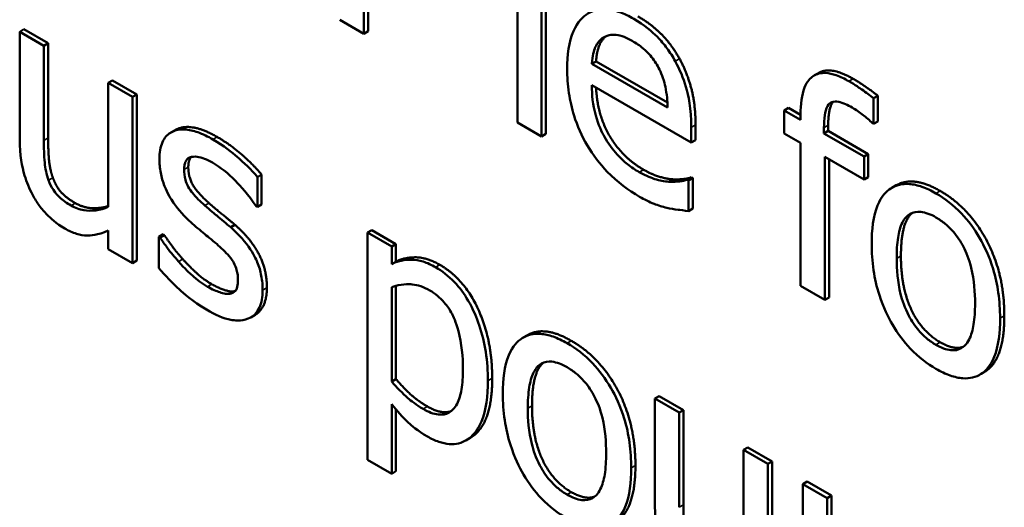
# Model space of a CAD drawing. Units: inches. Extents: x 1 to 146, y 1 to 112.
# Drawn here: x 134 to 134, y 81 to 81 of the extents above; entities that cross this region are included whole.
import ezdxf

# ---------------------------------------------------------------- set-up
doc = ezdxf.new("R2010")
doc.units = ezdxf.units.IN
doc.header["$LTSCALE"] = 6.666667
doc.header["$MEASUREMENT"] = 0
doc.layers.add('Visible (ANSI)', color=7, linetype='Continuous', lineweight=50)
doc.layers.add('Visible Narrow (ANSI)', color=7, linetype='Continuous', lineweight=35)

msp = doc.modelspace()

# ---------------------------------------------------------------- linework, layer by layer
at = {"layer": 'Visible (ANSI)'}
for p, q in [((134.1402, 81.33393), (134.1402, 81.30834)), ((134.14288, 81.30679), (134.14288, 81.33238)), ((134.14335, 81.33265), (134.14335, 81.30706)), ((134.1232, 81.31815), (134.1232, 81.3312)), ((134.12367, 81.33141), (134.12367, 81.31843)), ((134.12052, 81.3197), (134.1232, 81.31815)), ((134.08556, 81.31864), (134.08509, 81.31837)), ((134.08777, 81.31682), (134.08509, 81.31837)), ((134.08509, 81.31837), (134.08509, 81.30644)), ((134.08556, 81.31864), (134.08824, 81.31709)), ((134.12367, 81.31843), (134.1232, 81.31815)), ((134.08824, 81.31709), (134.08777, 81.31682)), ((134.08777, 81.30634), (134.08777, 81.31682)), ((134.08824, 81.31709), (134.08824, 81.30661)), ((134.14891, 81.31509), (134.14844, 81.31482)), ((134.15684, 81.30997), (134.14844, 81.31482)), ((134.14891, 81.31509), (134.15682, 81.31052)), ((134.17353, 81.3138), (134.17306, 81.31353)), ((134.09538, 81.31298), (134.0949, 81.3127)), ((134.09759, 81.31115), (134.0949, 81.3127)), ((134.0949, 81.3127), (134.0949, 81.29897)), ((134.09538, 81.31298), (134.09806, 81.31143)), ((134.14844, 81.31246), (134.15945, 81.3061)), ((134.09806, 81.31143), (134.09759, 81.31115)), ((134.09806, 81.31143), (134.09806, 81.29305)), ((134.09759, 81.29277), (134.09759, 81.31115)), ((134.18012, 81.31128), (134.17965, 81.31101)), ((134.17965, 81.30817), (134.17965, 81.31101)), ((134.18012, 81.31128), (134.18012, 81.30844)), ((134.17022, 81.30993), (134.16975, 81.30966)), ((134.17156, 81.30862), (134.16975, 81.30966)), ((134.16975, 81.30966), (134.16975, 81.3071)), ((134.17022, 81.30993), (134.17156, 81.30916)), ((134.17156, 81.30923), (134.17156, 81.30862)), ((134.1402, 81.30834), (134.14288, 81.30679)), ((134.17952, 81.30825), (134.17965, 81.30817)), ((134.18012, 81.30844), (134.17965, 81.30817)), ((134.10231, 81.30749), (134.10184, 81.30721)), ((134.14335, 81.30706), (134.14288, 81.30679)), ((134.15945, 81.3061), (134.15945, 81.30778)), ((134.15993, 81.30805), (134.15993, 81.30637)), ((134.16975, 81.3071), (134.17156, 81.30606)), ((134.17415, 81.30712), (134.17415, 81.30773)), ((134.17462, 81.30739), (134.17415, 81.30712)), ((134.17859, 81.30456), (134.17415, 81.30712)), ((134.17462, 81.30801), (134.17462, 81.30739)), ((134.17462, 81.30739), (134.17906, 81.30483)), ((134.15993, 81.30637), (134.15945, 81.3061)), ((134.17156, 81.30606), (134.17156, 81.29024)), ((134.17906, 81.30483), (134.17859, 81.30456)), ((134.17906, 81.30483), (134.17906, 81.30227)), ((134.17424, 81.28869), (134.17424, 81.30451)), ((134.17424, 81.30451), (134.17859, 81.302)), ((134.17471, 81.30424), (134.17471, 81.28896)), ((134.17859, 81.302), (134.17859, 81.30456)), ((134.11188, 81.30255), (134.11141, 81.30228)), ((134.11141, 81.29897), (134.11141, 81.30228)), ((134.11188, 81.30255), (134.11188, 81.29924)), ((134.15743, 81.30203), (134.15696, 81.30176)), ((134.15948, 81.30226), (134.15901, 81.30199)), ((134.15916, 81.3019), (134.15901, 81.30199)), ((134.15963, 81.30217), (134.15916, 81.3019)), ((134.15916, 81.29852), (134.15916, 81.3019)), ((134.15948, 81.30226), (134.15963, 81.30217)), ((134.15963, 81.30217), (134.15963, 81.29879)), ((134.17906, 81.30227), (134.17859, 81.302)), ((134.18215, 81.30137), (134.18168, 81.30109)), ((134.11127, 81.29905), (134.11141, 81.29897)), ((134.11188, 81.29924), (134.11141, 81.29897)), ((134.15963, 81.29879), (134.15916, 81.29852)), ((134.0949, 81.29635), (134.0949, 81.29432)), ((134.10892, 81.297), (134.10845, 81.29672)), ((134.12407, 81.29641), (134.12359, 81.29614)), ((134.12628, 81.29459), (134.12359, 81.29614)), ((134.12359, 81.29614), (134.12359, 81.27099)), ((134.12407, 81.29641), (134.12675, 81.29486)), ((134.10096, 81.29595), (134.10049, 81.29568)), ((134.10063, 81.2956), (134.10049, 81.29568)), ((134.10049, 81.29568), (134.10049, 81.29221)), ((134.1011, 81.29587), (134.10063, 81.2956)), ((134.10096, 81.29595), (134.1011, 81.29587)), ((134.0949, 81.29432), (134.09759, 81.29277)), ((134.12675, 81.29486), (134.12628, 81.29459)), ((134.12628, 81.29266), (134.12628, 81.29459)), ((134.12675, 81.29486), (134.12675, 81.29294)), ((134.09806, 81.29305), (134.09759, 81.29277)), ((134.12675, 81.29294), (134.12628, 81.29266)), ((134.10878, 81.28963), (134.10831, 81.28936)), ((134.12628, 81.27964), (134.12628, 81.29008)), ((134.12675, 81.29024), (134.12675, 81.27992)), ((134.17156, 81.29024), (134.17424, 81.28869)), ((134.17471, 81.28896), (134.17424, 81.28869)), ((134.11115, 81.28702), (134.11068, 81.28675)), ((134.14131, 81.28478), (134.14083, 81.28451)), ((134.12675, 81.27992), (134.12628, 81.27964)), ((134.19189, 81.28069), (134.19142, 81.28042)), ((134.1559, 81.27803), (134.15543, 81.27776)), ((134.15811, 81.27621), (134.15543, 81.27776)), ((134.15543, 81.27776), (134.15543, 81.26583)), ((134.1559, 81.27803), (134.15858, 81.27648)), ((134.12628, 81.26944), (134.12628, 81.27714)), ((134.12675, 81.27656), (134.12675, 81.26971)), ((134.15858, 81.27648), (134.15811, 81.27621)), ((134.15858, 81.27648), (134.15858, 81.266)), ((134.15811, 81.26573), (134.15811, 81.27621)), ((134.13497, 81.27341), (134.1345, 81.27313)), ((134.16572, 81.27236), (134.16525, 81.27209)), ((134.16572, 81.27236), (134.1684, 81.27081)), ((134.16793, 81.27054), (134.16525, 81.27209)), ((134.16525, 81.27209), (134.16525, 81.25835)), ((134.12359, 81.27099), (134.12628, 81.26944)), ((134.1684, 81.27081), (134.16793, 81.27054)), ((134.16793, 81.25216), (134.16793, 81.27054)), ((134.1684, 81.27081), (134.1684, 81.25243)), ((134.12675, 81.26971), (134.12628, 81.26944)), ((134.17229, 81.26857), (134.17181, 81.2683)), ((134.1745, 81.26675), (134.17181, 81.2683)), ((134.17181, 81.2683), (134.17181, 81.24992)), ((134.17229, 81.26857), (134.17497, 81.26702)), ((134.17497, 81.26702), (134.1745, 81.26675)), ((134.1745, 81.26401), (134.1745, 81.26675)), ((134.17497, 81.26702), (134.17497, 81.26428))]:
    msp.add_line(p, q, dxfattribs=at)
for points, degree, knots in [([(134.15308, 81.3198), (134.15256, 81.3201), (134.15204, 81.32035), (134.15106, 81.3207), (134.15059, 81.32081), (134.14933, 81.32092), (134.14862, 81.32075), (134.1475, 81.32007), (134.14687, 81.31953), (134.1459, 81.31726), (134.14572, 81.3158), (134.14572, 81.31424)], 3, [-0.09687768, -0.09687768, -0.09687768, -0.09687768, -0.08197164, -0.08197164, -0.06794986, -0.06794986, -0.04252964, -0.04252964, -0.02177037, -0.02177037, 0, 0, 0, 0]), ([(134.15768, 81.3151), (134.15741, 81.3156), (134.1571, 81.31608), (134.15643, 81.31699), (134.15608, 81.31741), (134.15512, 81.31838), (134.15428, 81.31911), (134.15308, 81.3198)], 3, [-0.044772, -0.044772, -0.044772, -0.044772, -0.03207204, -0.03207204, -0.01947042, -0.01947042, 0, 0, 0, 0]), ([(134.14974, 81.31774), (134.15031, 81.31807), (134.15083, 81.31806), (134.15169, 81.31797), (134.15232, 81.3177), (134.15292, 81.31735)], 3, [-0.01495559, -0.01495559, -0.01495559, -0.01495559, -0.00974762, -0.00974762, 0, 0, 0, 0]), ([(134.14844, 81.31482), (134.1485, 81.31572), (134.14867, 81.31628), (134.14904, 81.31713), (134.14935, 81.31749), (134.14974, 81.31774)], 3, [-0.01610901, -0.01610901, -0.01610901, -0.01610901, -0.00915366, -0.00915366, 0, 0, 0, 0]), ([(134.15003, 81.31788), (134.14956, 81.31751), (134.14899, 81.31621), (134.14891, 81.31509)], 2, [0.160467, 0.160467, 0.160467, 1, 2, 2, 2]), ([(134.15292, 81.31735), (134.15332, 81.31712), (134.15373, 81.31685), (134.15436, 81.31632), (134.1547, 81.31601), (134.1554, 81.31514), (134.15569, 81.31468), (134.15593, 81.31418)], 3, [-0.02416919, -0.02416919, -0.02416919, -0.02416919, -0.01308437, -0.01308437, -0.00635365, -0.00635365, 0, 0, 0, 0]), ([(134.15945, 81.30778), (134.15945, 81.30987), (134.15915, 81.3113), (134.15858, 81.31324), (134.15819, 81.31418), (134.15768, 81.3151)], 3, [-0.02433527, -0.02433527, -0.02433527, -0.02433527, -0.01198756, -0.01198756, 0, 0, 0, 0]), ([(134.14572, 81.31424), (134.14572, 81.31339), (134.14577, 81.3125), (134.14603, 81.31076), (134.14621, 81.30992), (134.14683, 81.30795), (134.14731, 81.30686), (134.14857, 81.30471), (134.14932, 81.30374), (134.15128, 81.30171), (134.15251, 81.30081), (134.15373, 81.30011)], 3, [-0.07070873, -0.07070873, -0.07070873, -0.07070873, -0.05877164, -0.05877164, -0.0481407, -0.0481407, -0.03409657, -0.03409657, -0.01965837, -0.01965837, 0, 0, 0, 0]), ([(134.15593, 81.31418), (134.15608, 81.31389), (134.1562, 81.31358), (134.15644, 81.31288), (134.15653, 81.31253), (134.15675, 81.31149), (134.15682, 81.31069), (134.15684, 81.30997)], 3, [-0.01567958, -0.01567958, -0.01567958, -0.01567958, -0.01320979, -0.01320979, -0.01001019, -0.01001019, 0, 0, 0, 0]), ([(134.1769, 81.31289), (134.17644, 81.31316), (134.17597, 81.31339), (134.17511, 81.3137), (134.17471, 81.31379), (134.17381, 81.31383), (134.17335, 81.31372), (134.17265, 81.31326), (134.17228, 81.3129), (134.17167, 81.31138), (134.17156, 81.31032), (134.17156, 81.30923)], 3, [-0.06926035, -0.06926035, -0.06926035, -0.06926035, -0.0561355, -0.0561355, -0.04433823, -0.04433823, -0.02806722, -0.02806722, -0.01517279, -0.01517279, 0, 0, 0, 0]), ([(134.1537, 81.30283), (134.15326, 81.30308), (134.15282, 81.30337), (134.15201, 81.30402), (134.15163, 81.30437), (134.15072, 81.30536), (134.15024, 81.30602), (134.14955, 81.30725), (134.14916, 81.30804), (134.14855, 81.31027), (134.14844, 81.31141), (134.14844, 81.31246)], 3, [-0.07529911, -0.07529911, -0.07529911, -0.07529911, -0.06086137, -0.06086137, -0.04773261, -0.04773261, -0.02803057, -0.02803057, -0.01464031, -0.01464031, 0, 0, 0, 0]), ([(134.17965, 81.31101), (134.17923, 81.31134), (134.17878, 81.31166), (134.17814, 81.31211), (134.17762, 81.31248), (134.1769, 81.31289)], 3, [-0.0353973, -0.0353973, -0.0353973, -0.0353973, -0.01165255, -0.01165255, 0, 0, 0, 0]), ([(134.14892, 81.31218), (134.14903, 81.30932), (134.15169, 81.30453), (134.15417, 81.3031)], 2, [0.086934, 0.086934, 0.086934, 1, 2, 2, 2]), ([(134.17415, 81.30773), (134.17415, 81.30821), (134.17418, 81.3087), (134.1743, 81.3095), (134.17439, 81.30986), (134.17469, 81.31038), (134.17485, 81.3105), (134.17523, 81.31065), (134.1755, 81.31066), (134.17625, 81.31051), (134.17679, 81.31026), (134.17728, 81.30998)], 3, [-0.02482445, -0.02482445, -0.02482445, -0.02482445, -0.02018321, -0.02018321, -0.0162398, -0.0162398, -0.01279597, -0.01279597, -0.00800435, -0.00800435, 0, 0, 0, 0]), ([(134.17728, 81.30998), (134.17768, 81.30975), (134.17809, 81.30945), (134.17879, 81.3089), (134.17921, 81.30856), (134.17952, 81.30825)], 3, [-0.01202031, -0.01202031, -0.01202031, -0.01202031, -0.00530861, -0.00530861, 0, 0, 0, 0]), ([(134.10649, 81.30645), (134.10593, 81.30677), (134.10536, 81.30705), (134.10431, 81.30742), (134.10383, 81.30753), (134.10263, 81.30759), (134.10213, 81.30739), (134.10141, 81.30696), (134.10111, 81.30661), (134.10066, 81.30562), (134.10056, 81.30497), (134.10056, 81.30426)], 3, [-0.03692254, -0.03692254, -0.03692254, -0.03692254, -0.03153612, -0.03153612, -0.02668423, -0.02668423, -0.01896174, -0.01896174, -0.01005078, -0.01005078, 0, 0, 0, 0]), ([(134.10231, 81.30749), (134.10247, 81.30758), (134.10428, 81.30827), (134.10696, 81.30672)], 2, [0.887324, 0.887324, 0.887324, 1, 2, 2, 2]), ([(134.08509, 81.30644), (134.08509, 81.3047), (134.08533, 81.30344), (134.08585, 81.30173), (134.08614, 81.301), (134.08653, 81.30029)], 3, [-0.02149321, -0.02149321, -0.02149321, -0.02149321, -0.00924227, -0.00924227, 0, 0, 0, 0]), ([(134.08829, 81.30193), (134.08805, 81.30259), (134.08792, 81.30324), (134.08778, 81.30471), (134.08777, 81.30553), (134.08777, 81.30634)], 3, [-0.01956162, -0.01956162, -0.01956162, -0.01956162, -0.01135807, -0.01135807, 0, 0, 0, 0]), ([(134.11141, 81.30228), (134.11072, 81.30312), (134.10992, 81.30388), (134.10863, 81.30498), (134.10769, 81.30576), (134.10649, 81.30645)], 3, [-0.04762138, -0.04762138, -0.04762138, -0.04762138, -0.01932258, -0.01932258, 0, 0, 0, 0]), ([(134.10056, 81.30426), (134.10056, 81.30378), (134.1006, 81.30328), (134.1008, 81.30227), (134.10094, 81.30178), (134.10145, 81.30048), (134.10182, 81.29987), (134.10268, 81.29863), (134.10336, 81.29791), (134.10403, 81.29729)], 3, [-0.02508673, -0.02508673, -0.02508673, -0.02508673, -0.02110903, -0.02110903, -0.01738909, -0.01738909, -0.0113734, -0.0113734, 0, 0, 0, 0]), ([(134.10329, 81.30312), (134.10329, 81.3033), (134.10331, 81.30347), (134.10337, 81.30378), (134.10341, 81.30392), (134.10357, 81.30422), (134.10371, 81.30435), (134.10418, 81.30457), (134.10454, 81.30455), (134.10527, 81.30446), (134.10585, 81.30422), (134.10644, 81.30388)], 3, [-0.01700319, -0.01700319, -0.01700319, -0.01700319, -0.01573115, -0.01573115, -0.0145516, -0.0145516, -0.01266674, -0.01266674, -0.00943659, -0.00943659, 0, 0, 0, 0]), ([(134.10644, 81.30388), (134.10731, 81.30337), (134.10816, 81.3027), (134.10958, 81.30126), (134.1104, 81.30035), (134.11127, 81.29905)], 3, [-0.04280734, -0.04280734, -0.04280734, -0.04280734, -0.01799643, -0.01799643, 0, 0, 0, 0]), ([(134.10558, 81.29914), (134.10509, 81.29957), (134.1046, 81.30004), (134.10409, 81.30069), (134.1039, 81.30093), (134.10361, 81.30146), (134.10351, 81.30172), (134.10333, 81.30238), (134.10329, 81.30276), (134.10329, 81.30312)], 3, [-0.02245089, -0.02245089, -0.02245089, -0.02245089, -0.01181088, -0.01181088, -0.00824422, -0.00824422, -0.0049397, -0.0049397, 0, 0, 0, 0]), ([(134.15696, 81.30176), (134.15647, 81.30179), (134.15595, 81.3019), (134.15513, 81.30215), (134.15451, 81.30236), (134.1537, 81.30283)], 3, [-0.03694806, -0.03694806, -0.03694806, -0.03694806, -0.01324696, -0.01324696, 0, 0, 0, 0]), ([(134.09078, 81.29913), (134.09033, 81.29939), (134.08987, 81.2997), (134.08932, 81.30021), (134.08907, 81.30047), (134.08859, 81.3012), (134.08842, 81.30156), (134.08829, 81.30193)], 3, [-0.02179241, -0.02179241, -0.02179241, -0.02179241, -0.00996276, -0.00996276, -0.00466163, -0.00466163, 0, 0, 0, 0]), ([(134.15901, 81.30199), (134.15876, 81.30189), (134.15846, 81.30183), (134.15791, 81.30177), (134.15753, 81.30174), (134.15696, 81.30176)], 3, [-0.02050942, -0.02050942, -0.02050942, -0.02050942, -0.01017338, -0.01017338, 0, 0, 0, 0]), ([(134.18655, 81.30048), (134.18603, 81.30078), (134.18551, 81.30103), (134.18452, 81.30137), (134.18406, 81.30148), (134.18283, 81.30157), (134.18216, 81.3014), (134.18106, 81.30071), (134.1805, 81.30016), (134.1796, 81.29796), (134.17943, 81.29645), (134.17943, 81.29488)], 3, [-0.0884552, -0.0884552, -0.0884552, -0.0884552, -0.07513135, -0.07513135, -0.06264498, -0.06264498, -0.04079927, -0.04079927, -0.0219372, -0.0219372, 0, 0, 0, 0]), ([(134.19365, 81.28667), (134.19365, 81.28758), (134.19359, 81.28853), (134.19333, 81.29035), (134.19315, 81.29124), (134.19245, 81.29352), (134.19192, 81.29463), (134.1908, 81.29655), (134.19013, 81.29746), (134.18847, 81.29919), (134.18752, 81.29992), (134.18655, 81.30048)], 3, [-0.05759463, -0.05759463, -0.05759463, -0.05759463, -0.04879386, -0.04879386, -0.04102509, -0.04102509, -0.02892994, -0.02892994, -0.01566373, -0.01566373, 0, 0, 0, 0]), ([(134.08653, 81.30029), (134.08675, 81.29988), (134.08699, 81.29949), (134.08753, 81.29876), (134.08782, 81.29842), (134.08848, 81.29776), (134.08913, 81.29714), (134.09007, 81.29659)], 3, [-0.04151489, -0.04151489, -0.04151489, -0.04151489, -0.02832155, -0.02832155, -0.01523269, -0.01523269, 0, 0, 0, 0]), ([(134.09125, 81.2994), (134.09223, 81.29883), (134.09417, 81.29884), (134.0949, 81.29907)], 2, [0, 0, 0, 1, 1.752067, 1.752067, 1.752067]), ([(134.15373, 81.30011), (134.15424, 81.29982), (134.15483, 81.29951), (134.1558, 81.29914), (134.15627, 81.299), (134.15674, 81.29889)], 3, [-0.01606614, -0.01606614, -0.01606614, -0.01606614, -0.00780711, -0.00780711, 0, 0, 0, 0]), ([(134.0949, 81.29897), (134.094, 81.29858), (134.093, 81.29848), (134.09173, 81.29869), (134.09126, 81.29885), (134.09078, 81.29913)], 3, [-0.02187129, -0.02187129, -0.02187129, -0.02187129, -0.0077281, -0.0077281, 0, 0, 0, 0]), ([(134.10845, 81.29672), (134.10794, 81.29716), (134.10742, 81.29759), (134.10674, 81.29815), (134.10618, 81.29861), (134.10558, 81.29914)], 3, [-0.04089471, -0.04089471, -0.04089471, -0.04089471, -0.00999822, -0.00999822, 0, 0, 0, 0]), ([(134.15674, 81.29889), (134.15715, 81.29878), (134.15759, 81.29871), (134.15819, 81.29864), (134.15871, 81.29857), (134.15916, 81.29852)], 3, [-0.02384224, -0.02384224, -0.02384224, -0.02384224, -0.0079185, -0.0079185, 0, 0, 0, 0]), ([(134.1822, 81.29328), (134.1822, 81.29408), (134.18224, 81.29489), (134.18245, 81.2962), (134.1826, 81.29677), (134.18305, 81.29768), (134.18333, 81.29801), (134.18404, 81.29841), (134.18443, 81.29848), (134.1854, 81.29838), (134.18597, 81.29815), (134.18655, 81.29782)], 3, [-0.04510488, -0.04510488, -0.04510488, -0.04510488, -0.03427099, -0.03427099, -0.02538146, -0.02538146, -0.01697242, -0.01697242, -0.00926811, -0.00926811, 0, 0, 0, 0]), ([(134.18394, 81.29833), (134.18387, 81.29827), (134.18267, 81.29713), (134.18267, 81.29355)], 2, [0.941394, 0.941394, 0.941394, 1, 2, 2, 2]), ([(134.10403, 81.29729), (134.10453, 81.29684), (134.10505, 81.29641), (134.1057, 81.29587), (134.10636, 81.29534), (134.1069, 81.29488)], 3, [-0.04216142, -0.04216142, -0.04216142, -0.04216142, -0.0090878, -0.0090878, 0, 0, 0, 0]), ([(134.18655, 81.29782), (134.18689, 81.29762), (134.18724, 81.29738), (134.1879, 81.29684), (134.1882, 81.29654), (134.18891, 81.29571), (134.18928, 81.29516), (134.1899, 81.29396), (134.19021, 81.29321), (134.19078, 81.29087), (134.19088, 81.28949), (134.19088, 81.28827)], 3, [-0.05955205, -0.05955205, -0.05955205, -0.05955205, -0.05043344, -0.05043344, -0.04202256, -0.04202256, -0.02945729, -0.02945729, -0.01703497, -0.01703497, 0, 0, 0, 0]), ([(134.09007, 81.29659), (134.09051, 81.29634), (134.09095, 81.29614), (134.09179, 81.29587), (134.09218, 81.2958), (134.09289, 81.29581), (134.0937, 81.29583), (134.0949, 81.29635)], 3, [-0.08490083, -0.08490083, -0.08490083, -0.08490083, -0.05463413, -0.05463413, -0.02584733, -0.02584733, 0, 0, 0, 0]), ([(134.11199, 81.28976), (134.11199, 81.29027), (134.11195, 81.29081), (134.11175, 81.29186), (134.1116, 81.29236), (134.11126, 81.2932), (134.11097, 81.29383), (134.10983, 81.29541), (134.10914, 81.29612), (134.10845, 81.29672)], 3, [-0.05739807, -0.05739807, -0.05739807, -0.05739807, -0.03883446, -0.03883446, -0.02245642, -0.02245642, -0.01157185, -0.01157185, 0, 0, 0, 0]), ([(134.10267, 81.29293), (134.10227, 81.29339), (134.1018, 81.29393), (134.10116, 81.29482), (134.10089, 81.29521), (134.10063, 81.2956)], 3, [-0.01270978, -0.01270978, -0.01270978, -0.01270978, -0.00542789, -0.00542789, 0, 0, 0, 0]), ([(134.1069, 81.29488), (134.10739, 81.29445), (134.10789, 81.29399), (134.10855, 81.29319), (134.1087, 81.29295), (134.10893, 81.29253), (134.10904, 81.29227), (134.10922, 81.29163), (134.10926, 81.29126), (134.10926, 81.29092)], 3, [-0.01318964, -0.01318964, -0.01318964, -0.01318964, -0.01018056, -0.01018056, -0.00808988, -0.00808988, -0.00475909, -0.00475909, 0, 0, 0, 0]), ([(134.17943, 81.29488), (134.17943, 81.29395), (134.17949, 81.29297), (134.17978, 81.29106), (134.17998, 81.29014), (134.18072, 81.28785), (134.18126, 81.28676), (134.1823, 81.28496), (134.18296, 81.28408), (134.18461, 81.28235), (134.18558, 81.28163), (134.18655, 81.28106)], 3, [-0.05474072, -0.05474072, -0.05474072, -0.05474072, -0.04661274, -0.04661274, -0.03937571, -0.03937571, -0.02876081, -0.02876081, -0.01570139, -0.01570139, 0, 0, 0, 0]), ([(134.10587, 81.29015), (134.10529, 81.29049), (134.10472, 81.29091), (134.10399, 81.29158), (134.10336, 81.29215), (134.10267, 81.29293)], 3, [-0.04980019, -0.04980019, -0.04980019, -0.04980019, -0.01235814, -0.01235814, 0, 0, 0, 0]), ([(134.13114, 81.2923), (134.13068, 81.29257), (134.13022, 81.29278), (134.12932, 81.29306), (134.1289, 81.29313), (134.12817, 81.29313), (134.12727, 81.29314), (134.12628, 81.29266)], 3, [-0.07684811, -0.07684811, -0.07684811, -0.07684811, -0.04898311, -0.04898311, -0.02175811, -0.02175811, 0, 0, 0, 0]), ([(134.18655, 81.28372), (134.18621, 81.28392), (134.18587, 81.28415), (134.18524, 81.28467), (134.18494, 81.28496), (134.18423, 81.28578), (134.18386, 81.28633), (134.18309, 81.28781), (134.18281, 81.28865), (134.1823, 81.29069), (134.1822, 81.29206), (134.1822, 81.29328)], 3, [-0.03984618, -0.03984618, -0.03984618, -0.03984618, -0.03564353, -0.03564353, -0.03174881, -0.03174881, -0.0257361, -0.0257361, -0.01705475, -0.01705475, 0, 0, 0, 0]), ([(134.10049, 81.29221), (134.1012, 81.29137), (134.10203, 81.29054), (134.10318, 81.28946), (134.10421, 81.28851), (134.10577, 81.28761)], 3, [-0.07374185, -0.07374185, -0.07374185, -0.07374185, -0.02522736, -0.02522736, 0, 0, 0, 0]), ([(134.13693, 81.27974), (134.13693, 81.28077), (134.13687, 81.28185), (134.13654, 81.28391), (134.13631, 81.2849), (134.13571, 81.28666), (134.13532, 81.28762), (134.13431, 81.28936), (134.13381, 81.29004), (134.13257, 81.29134), (134.13186, 81.29188), (134.13114, 81.2923)], 3, [-0.07113267, -0.07113267, -0.07113267, -0.07113267, -0.05158461, -0.05158461, -0.03456764, -0.03456764, -0.02164049, -0.02164049, -0.01162346, -0.01162346, 0, 0, 0, 0]), ([(134.10926, 81.29092), (134.10926, 81.29065), (134.10924, 81.29036), (134.10913, 81.28988), (134.10906, 81.28977), (134.10881, 81.2895), (134.10856, 81.2894), (134.10831, 81.28936)], 3, [-0.009167484, -0.009167484, -0.009167484, -0.009167484, -0.007022077, -0.007022077, -0.004830507, -0.004830507, 0, 0, 0, 0]), ([(134.10831, 81.28936), (134.10818, 81.28933), (134.10802, 81.28934), (134.10767, 81.2894), (134.10745, 81.28946), (134.1069, 81.28965), (134.10641, 81.28985), (134.10587, 81.29015)], 3, [-0.01798708, -0.01798708, -0.01798708, -0.01798708, -0.01399119, -0.01399119, -0.00863043, -0.00863043, 0, 0, 0, 0]), ([(134.11039, 81.28661), (134.11066, 81.28672), (134.11091, 81.28687), (134.11136, 81.28733), (134.11152, 81.2876), (134.11187, 81.28837), (134.11199, 81.28902), (134.11199, 81.28976)], 3, [-0.01854546, -0.01854546, -0.01854546, -0.01854546, -0.01477796, -0.01477796, -0.01035167, -0.01035167, 0, 0, 0, 0]), ([(134.11246, 81.29003), (134.11246, 81.28884), (134.11173, 81.28736), (134.11115, 81.28702)], 2, [0, 0, 0, 1, 1.808219, 1.808219, 1.808219]), ([(134.12628, 81.29008), (134.12727, 81.29047), (134.12816, 81.29044), (134.12918, 81.29034), (134.12982, 81.29012), (134.13049, 81.28974)], 3, [-0.01783828, -0.01783828, -0.01783828, -0.01783828, -0.01077888, -0.01077888, 0, 0, 0, 0]), ([(134.13049, 81.28974), (134.13078, 81.28957), (134.13107, 81.28937), (134.13161, 81.28892), (134.13186, 81.28868), (134.13243, 81.28803), (134.13272, 81.2876), (134.13309, 81.28688), (134.1334, 81.28625), (134.13404, 81.28385), (134.13417, 81.28238), (134.13417, 81.28098)], 3, [-0.09944044, -0.09944044, -0.09944044, -0.09944044, -0.0788323, -0.0788323, -0.06010249, -0.06010249, -0.03390006, -0.03390006, -0.01957471, -0.01957471, 0, 0, 0, 0]), ([(134.10577, 81.28761), (134.10672, 81.28706), (134.10767, 81.28662), (134.10885, 81.28641), (134.1096, 81.2863), (134.11039, 81.28661)], 3, [-0.05211099, -0.05211099, -0.05211099, -0.05211099, -0.01664638, -0.01664638, 0, 0, 0, 0]), ([(134.19088, 81.28827), (134.19088, 81.28747), (134.19084, 81.28667), (134.19062, 81.28535), (134.19047, 81.28478), (134.18995, 81.28376), (134.18962, 81.28349), (134.18902, 81.28315), (134.18863, 81.28307), (134.18767, 81.28317), (134.18711, 81.2834), (134.18655, 81.28372)], 3, [-0.03421784, -0.03421784, -0.03421784, -0.03421784, -0.02801609, -0.02801609, -0.02290127, -0.02290127, -0.0167594, -0.0167594, -0.00911546, -0.00911546, 0, 0, 0, 0]), ([(134.18655, 81.28106), (134.18708, 81.28076), (134.18761, 81.2805), (134.18862, 81.28015), (134.18909, 81.28004), (134.1903, 81.27996), (134.19097, 81.28013), (134.19203, 81.28081), (134.19258, 81.28134), (134.19348, 81.28356), (134.19365, 81.2851), (134.19365, 81.28667)], 3, [-0.09154015, -0.09154015, -0.09154015, -0.09154015, -0.07713634, -0.07713634, -0.06371493, -0.06371493, -0.04103705, -0.04103705, -0.02206007, -0.02206007, 0, 0, 0, 0]), ([(134.19412, 81.28694), (134.19412, 81.2823), (134.19204, 81.28078), (134.19189, 81.28069)], 2, [0, 0, 0, 1, 1.073892, 1.073892, 1.073892]), ([(134.1457, 81.28389), (134.14518, 81.28419), (134.14466, 81.28444), (134.14368, 81.28479), (134.14321, 81.28489), (134.14199, 81.28498), (134.14131, 81.28481), (134.14022, 81.28412), (134.13966, 81.28357), (134.13876, 81.28137), (134.13858, 81.27986), (134.13858, 81.27829)], 3, [-0.0884552, -0.0884552, -0.0884552, -0.0884552, -0.07513135, -0.07513135, -0.06264498, -0.06264498, -0.04079927, -0.04079927, -0.0219372, -0.0219372, 0, 0, 0, 0]), ([(134.1528, 81.27009), (134.1528, 81.27099), (134.15275, 81.27194), (134.15249, 81.27377), (134.1523, 81.27465), (134.15161, 81.27693), (134.15107, 81.27805), (134.14995, 81.27996), (134.14929, 81.28087), (134.14763, 81.28261), (134.14667, 81.28333), (134.1457, 81.28389)], 3, [-0.05759463, -0.05759463, -0.05759463, -0.05759463, -0.04879386, -0.04879386, -0.04102509, -0.04102509, -0.02892994, -0.02892994, -0.01566373, -0.01566373, 0, 0, 0, 0]), ([(134.13417, 81.28098), (134.13417, 81.28022), (134.13412, 81.27946), (134.13391, 81.2782), (134.13375, 81.27765), (134.13325, 81.27668), (134.13293, 81.27639), (134.13229, 81.27602), (134.13189, 81.27595), (134.13092, 81.27605), (134.13035, 81.27628), (134.12978, 81.27661)], 3, [-0.03730376, -0.03730376, -0.03730376, -0.03730376, -0.03007198, -0.03007198, -0.02398541, -0.02398541, -0.0169928, -0.0169928, -0.00923543, -0.00923543, 0, 0, 0, 0]), ([(134.14135, 81.2767), (134.14135, 81.2775), (134.1414, 81.2783), (134.14161, 81.27961), (134.14176, 81.28018), (134.14221, 81.28109), (134.14249, 81.28142), (134.1432, 81.28182), (134.14359, 81.2819), (134.14456, 81.28179), (134.14513, 81.28156), (134.1457, 81.28123)], 3, [-0.04510488, -0.04510488, -0.04510488, -0.04510488, -0.03427099, -0.03427099, -0.02538146, -0.02538146, -0.01697242, -0.01697242, -0.00926811, -0.00926811, 0, 0, 0, 0]), ([(134.14309, 81.28174), (134.14303, 81.28169), (134.14182, 81.28054), (134.14182, 81.27697)], 2, [0.941394, 0.941394, 0.941394, 1, 2, 2, 2]), ([(134.1457, 81.28123), (134.14605, 81.28103), (134.1464, 81.28079), (134.14705, 81.28025), (134.14735, 81.27995), (134.14807, 81.27912), (134.14844, 81.27857), (134.14905, 81.27737), (134.14937, 81.27662), (134.14994, 81.27429), (134.15003, 81.2729), (134.15003, 81.27168)], 3, [-0.05955205, -0.05955205, -0.05955205, -0.05955205, -0.05043344, -0.05043344, -0.04202256, -0.04202256, -0.02945729, -0.02945729, -0.01703497, -0.01703497, 0, 0, 0, 0]), ([(134.13023, 81.27357), (134.13065, 81.27332), (134.13108, 81.27312), (134.13189, 81.27284), (134.13228, 81.27276), (134.13339, 81.27267), (134.13404, 81.27284), (134.13517, 81.27355), (134.13577, 81.27414), (134.13675, 81.27648), (134.13693, 81.27808), (134.13693, 81.27974)], 3, [-0.08394861, -0.08394861, -0.08394861, -0.08394861, -0.07350913, -0.07350913, -0.0634914, -0.0634914, -0.04353818, -0.04353818, -0.02333789, -0.02333789, 0, 0, 0, 0]), ([(134.13741, 81.28001), (134.13741, 81.27541), (134.13525, 81.27357), (134.13497, 81.27341)], 2, [0, 0, 0, 1, 1.13555, 1.13555, 1.13555]), ([(134.12978, 81.27661), (134.12897, 81.27708), (134.12842, 81.27751), (134.12748, 81.27833), (134.12683, 81.27902), (134.12628, 81.27964)], 3, [-0.01556947, -0.01556947, -0.01556947, -0.01556947, -0.00983713, -0.00983713, 0, 0, 0, 0]), ([(134.13858, 81.27829), (134.13858, 81.27736), (134.13865, 81.27638), (134.13893, 81.27448), (134.13914, 81.27356), (134.13988, 81.27126), (134.14042, 81.27017), (134.14146, 81.26838), (134.14212, 81.26749), (134.14377, 81.26576), (134.14473, 81.26504), (134.1457, 81.26448)], 3, [-0.05474072, -0.05474072, -0.05474072, -0.05474072, -0.04661274, -0.04661274, -0.03937571, -0.03937571, -0.02876081, -0.02876081, -0.01570139, -0.01570139, 0, 0, 0, 0]), ([(134.12628, 81.27714), (134.12686, 81.2764), (134.12748, 81.2757), (134.12846, 81.27479), (134.12914, 81.2742), (134.13023, 81.27357)], 3, [-0.05275547, -0.05275547, -0.05275547, -0.05275547, -0.01770008, -0.01770008, 0, 0, 0, 0]), ([(134.1457, 81.26714), (134.14536, 81.26733), (134.14503, 81.26756), (134.14439, 81.26809), (134.1441, 81.26837), (134.14339, 81.26919), (134.14301, 81.26975), (134.14224, 81.27122), (134.14197, 81.27206), (134.14146, 81.2741), (134.14135, 81.27548), (134.14135, 81.2767)], 3, [-0.03984618, -0.03984618, -0.03984618, -0.03984618, -0.03564353, -0.03564353, -0.03174881, -0.03174881, -0.0257361, -0.0257361, -0.01705475, -0.01705475, 0, 0, 0, 0]), ([(134.15003, 81.27168), (134.15003, 81.27088), (134.14999, 81.27008), (134.14977, 81.26876), (134.14962, 81.2682), (134.1491, 81.26717), (134.14878, 81.2669), (134.14817, 81.26656), (134.14778, 81.26649), (134.14682, 81.26659), (134.14627, 81.26681), (134.1457, 81.26714)], 3, [-0.03421784, -0.03421784, -0.03421784, -0.03421784, -0.02801609, -0.02801609, -0.02290127, -0.02290127, -0.0167594, -0.0167594, -0.00911546, -0.00911546, 0, 0, 0, 0]), ([(134.1457, 81.26448), (134.14623, 81.26417), (134.14676, 81.26392), (134.14777, 81.26356), (134.14824, 81.26346), (134.14946, 81.26337), (134.15013, 81.26354), (134.15118, 81.26422), (134.15173, 81.26475), (134.15263, 81.26698), (134.1528, 81.26851), (134.1528, 81.27009)], 3, [-0.09154015, -0.09154015, -0.09154015, -0.09154015, -0.07713634, -0.07713634, -0.06371493, -0.06371493, -0.04103705, -0.04103705, -0.02206007, -0.02206007, 0, 0, 0, 0]), ([(134.15327, 81.27036), (134.15327, 81.26571), (134.1512, 81.26419), (134.15105, 81.26411)], 2, [0, 0, 0, 1, 1.073892, 1.073892, 1.073892]), ([(134.15543, 81.26583), (134.15543, 81.26408), (134.15568, 81.26283), (134.15619, 81.26112), (134.15649, 81.26038), (134.15688, 81.25967)], 3, [-0.02149321, -0.02149321, -0.02149321, -0.02149321, -0.00924227, -0.00924227, 0, 0, 0, 0])]:
    msp.add_open_spline(points, degree=degree, knots=knots, dxfattribs=at)
for points in [[(134.15355, 81.32007), (134.15503, 81.31922), (134.15731, 81.31691), (134.15816, 81.31537)], [(134.15816, 81.31537), (134.15901, 81.31382), (134.15993, 81.31026), (134.15993, 81.30805)], [(134.17353, 81.3138), (134.1749, 81.31459), (134.17737, 81.31317)], [(134.17737, 81.31317), (134.17811, 81.31274), (134.17954, 81.31174), (134.18012, 81.31128)], [(134.17517, 81.31061), (134.17462, 81.31), (134.17462, 81.30801)], [(134.08824, 81.30661), (134.08824, 81.30514), (134.08843, 81.30311), (134.08876, 81.30221)], [(134.10696, 81.30672), (134.10829, 81.30596), (134.11097, 81.30366), (134.11188, 81.30255)], [(134.10408, 81.3045), (134.10376, 81.30415), (134.10376, 81.30339)], [(134.10376, 81.30339), (134.10376, 81.30222), (134.10485, 81.30046), (134.10605, 81.29941)], [(134.15417, 81.3031), (134.15504, 81.3026), (134.15675, 81.30207), (134.15743, 81.30203)], [(134.08876, 81.30221), (134.08908, 81.3013), (134.0902, 81.3), (134.09125, 81.2994)], [(134.15743, 81.30203), (134.15816, 81.30201), (134.15915, 81.30213), (134.15948, 81.30226)], [(134.18215, 81.30137), (134.18405, 81.30246), (134.18702, 81.30075)], [(134.18702, 81.30075), (134.19025, 81.29888), (134.19412, 81.29157), (134.19412, 81.28694)], [(134.10605, 81.29941), (134.10663, 81.29889), (134.10811, 81.29768), (134.10892, 81.297)], [(134.10892, 81.297), (134.11067, 81.29547), (134.11246, 81.29207), (134.11246, 81.29003)], [(134.1011, 81.29587), (134.10144, 81.29536), (134.10237, 81.29407), (134.10315, 81.2932)], [(134.10315, 81.2932), (134.10382, 81.29244), (134.10547, 81.29093), (134.10634, 81.29043)], [(134.12675, 81.29294), (134.12774, 81.29341), (134.13019, 81.29339), (134.13161, 81.29257)], [(134.18267, 81.29355), (134.18267, 81.29008), (134.18494, 81.2852), (134.18702, 81.284)], [(134.13161, 81.29257), (134.13435, 81.29099), (134.13741, 81.28422), (134.13741, 81.28001)], [(134.10634, 81.29043), (134.10698, 81.29006), (134.10844, 81.28955), (134.10878, 81.28963)], [(134.10878, 81.28963), (134.10889, 81.28965), (134.10898, 81.28968)], [(134.14131, 81.28478), (134.14321, 81.28588), (134.14617, 81.28416)], [(134.14617, 81.28416), (134.14941, 81.2823), (134.15327, 81.27498), (134.15327, 81.27036)], [(134.18702, 81.284), (134.18857, 81.2831), (134.18959, 81.2835)], [(134.12675, 81.27992), (134.1278, 81.27873), (134.12929, 81.27743), (134.13025, 81.27688)], [(134.13025, 81.27688), (134.13183, 81.27597), (134.13287, 81.27638)], [(134.14182, 81.27697), (134.14182, 81.27349), (134.14409, 81.26861), (134.14617, 81.26741)], [(134.14617, 81.26741), (134.14772, 81.26652), (134.14875, 81.26691)], [(134.15858, 81.266), (134.15858, 81.26453), (134.15877, 81.2625), (134.1591, 81.26159)]]:
    msp.add_open_spline(points, degree=2, dxfattribs=at)
at = {"layer": 'Visible Narrow (ANSI)'}
for p, q in [((134.15816, 81.31537), (134.15768, 81.3151)), ((134.17737, 81.31317), (134.1769, 81.31289)), ((134.15993, 81.30805), (134.15945, 81.30778)), ((134.17462, 81.30801), (134.17415, 81.30773)), ((134.08824, 81.30661), (134.08777, 81.30634)), ((134.10696, 81.30672), (134.10649, 81.30645)), ((134.10376, 81.30339), (134.10329, 81.30312)), ((134.15417, 81.3031), (134.1537, 81.30283)), ((134.08876, 81.30221), (134.08829, 81.30193)), ((134.18702, 81.30075), (134.18655, 81.30048)), ((134.09125, 81.2994), (134.09078, 81.29913)), ((134.10605, 81.29941), (134.10558, 81.29914)), ((134.10315, 81.2932), (134.10267, 81.29293)), ((134.18267, 81.29355), (134.1822, 81.29328)), ((134.13161, 81.29257), (134.13114, 81.2923)), ((134.10634, 81.29043), (134.10587, 81.29015)), ((134.11246, 81.29003), (134.11199, 81.28976)), ((134.19412, 81.28694), (134.19365, 81.28667)), ((134.14617, 81.28416), (134.1457, 81.28389)), ((134.18702, 81.284), (134.18655, 81.28372)), ((134.13741, 81.28001), (134.13693, 81.27974)), ((134.13025, 81.27688), (134.12978, 81.27661)), ((134.14182, 81.27697), (134.14135, 81.2767)), ((134.15327, 81.27036), (134.1528, 81.27009)), ((134.14617, 81.26741), (134.1457, 81.26714)), ((134.15858, 81.266), (134.15811, 81.26573))]:
    msp.add_line(p, q, dxfattribs=at)

doc.saveas('drawing.dxf')
